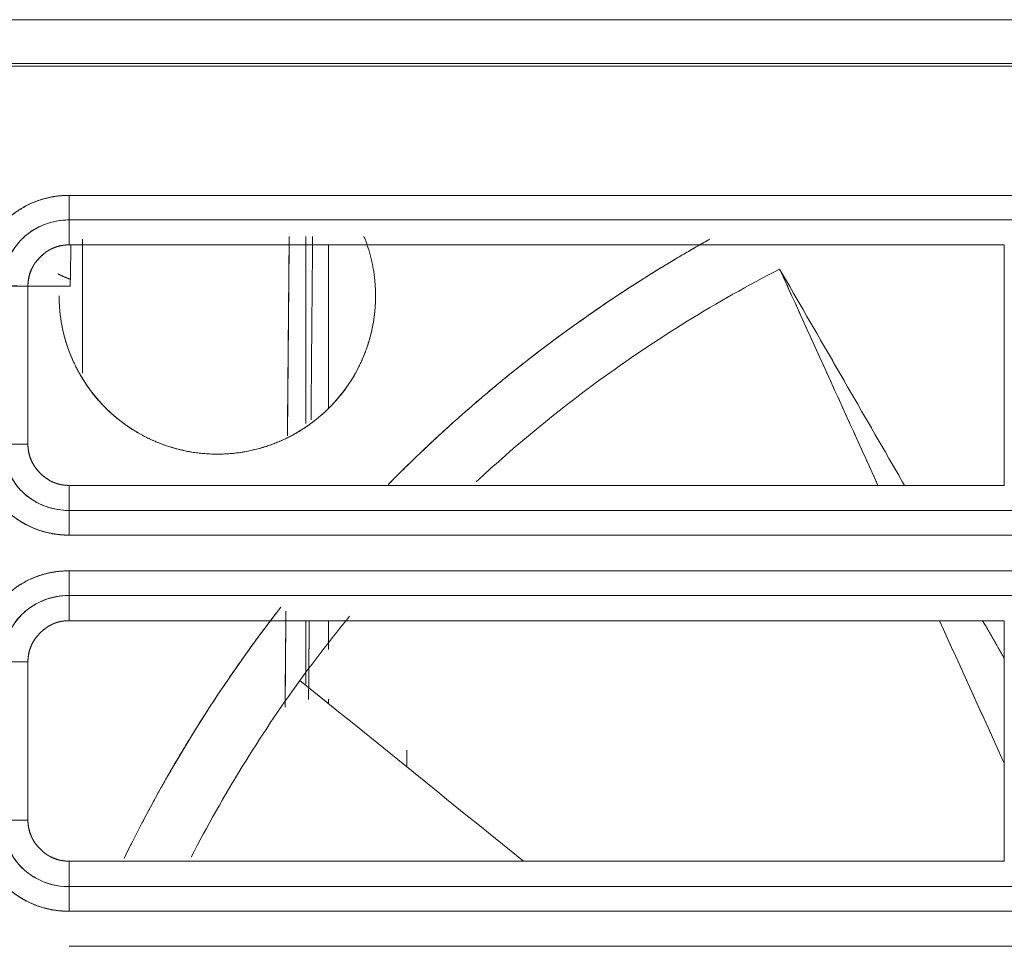
# Model space of a CAD drawing. Units: millimetres. Extents: x 97 to 748, y 43 to 569.
# Drawn here: x 110 to 120, y 319 to 328 of the extents above; entities that cross this region are included whole.
import ezdxf

# ---------------------------------------------------------------- set-up
doc = ezdxf.new("R2010")
doc.units = ezdxf.units.MM
doc.layers.add('1', color=7, linetype='Continuous', true_color=0xffffff)

msp = doc.modelspace()

# ---------------------------------------------------------------- linework, layer by layer
at = {"layer": '1', "color": 155, "linetype": 'Continuous', "lineweight": 18}
for p, q in [((141.3758, 328.0212), (109.9977, 328.0212)), ((109.9977, 328.0212), (141.3758, 328.0212)), ((109.9977, 327.5784), (141.3758, 327.5784)), ((141.3758, 327.5784), (109.9977, 327.5784)), ((141.3758, 327.5522), (109.9977, 327.5522)), ((109.9977, 327.5522), (141.3758, 327.5522)), ((140.8503, 326.2447), (110.7977, 326.2447)), ((110.7976, 325.9961), (140.8268, 325.9961)), ((120.2567, 325.7442), (110.7977, 325.7442)), ((110.7977, 325.7442), (120.2567, 325.7442)), ((110.9325, 325.7442), (110.9325, 324.447)), ((113.0064, 323.8144), (113.0232, 325.7442)), ((113.4226, 324.0926), (113.4226, 325.7443)), ((113.4226, 325.7443), (113.4226, 324.0926)), ((120.2567, 325.7442), (120.2567, 323.3124)), ((110.3818, 325.3284), (110.8098, 325.3284)), ((110.8098, 325.3284), (110.3818, 325.3284)), ((110.3818, 323.7283), (110.3818, 325.3283)), ((110.7977, 323.3124), (120.2567, 323.3124)), ((120.2567, 323.3124), (110.7977, 323.3124)), ((140.8268, 323.0583), (110.7976, 323.0583)), ((110.7977, 322.8096), (140.8503, 322.8096)), ((140.8503, 322.4482), (110.7977, 322.4482)), ((110.7976, 322.1996), (140.8268, 322.1996)), ((120.2567, 321.9442), (110.7977, 321.9442)), ((110.7977, 321.9442), (120.2567, 321.9442)), ((112.9825, 321.0711), (112.9901, 321.9442)), ((113.4226, 321.6535), (113.4226, 321.9444)), ((113.4226, 321.9444), (113.4226, 321.6535)), ((120.2567, 321.9442), (120.2567, 319.5124)), ((110.3818, 319.9283), (110.3818, 321.5283)), ((113.4226, 321.106), (113.4226, 321.1517)), ((113.4226, 321.1517), (113.4226, 321.106)), ((110.7977, 319.5124), (120.2567, 319.5124)), ((120.2567, 319.5124), (110.7977, 319.5124)), ((140.8268, 319.2548), (110.7976, 319.2548)), ((110.7977, 319.0061), (140.8503, 319.0061)), ((140.8503, 318.6517), (110.7977, 318.6517))]:
    msp.add_line(p, q, dxfattribs=at)
for points, degree, knots in [([(110.7977, 326.2447), (110.7172, 326.2447), (110.6366, 326.2345), (110.5195, 326.2041), (110.4811, 326.1914), (110.4063, 326.1611), (110.3699, 326.1433), (110.2646, 326.0831), (110.1348, 325.9838), (110.0371, 325.8528), (109.9977, 325.7821)], 3, [0, 0, 0, 0, 0.25, 0.25, 0.375, 0.375, 0.5, 0.5, 0.75, 1, 1, 1, 1]), ([(109.9977, 325.7821), (110.0125, 325.8085), (110.0449, 325.8587), (110.0981, 325.9301), (110.1864, 326.0202), (110.2821, 326.0916), (110.389, 326.1543), (110.5024, 326.1995), (110.6115, 326.2289), (110.7032, 326.2407), (110.7657, 326.2447), (110.7977, 326.2447)], 2, [0, 0, 0, 0.0625, 0.125, 0.25, 0.392857, 0.5, 0.642857, 0.75, 0.875, 0.9375, 1, 1, 1]), ([(110.2148, 325.661), (110.2434, 325.7121), (110.3278, 325.8248), (110.5152, 325.9534), (110.691, 325.994), (110.7872, 325.9961), (110.7977, 325.9961)], 3, [0, 0, 0, 0, 0.250036, 0.597011, 0.955903, 1, 1, 1, 1]), ([(110.7976, 325.9961), (110.6803, 325.9961), (110.5621, 325.9649), (110.4085, 325.8783), (110.3613, 325.8428), (110.279, 325.7597), (110.2439, 325.7121), (110.2155, 325.6606)], 3, [0, 0, 0, 0, 0.5, 0.5, 0.75, 0.75, 1, 1, 1, 1]), ([(113.8977, 325.2284), (113.8977, 325.3076), (113.8826, 325.4635), (113.8382, 325.6872), (113.7806, 325.8293)], 2, [0, 0, 0, 0.254907, 0.509814, 1, 1, 1]), ([(110.3818, 325.3283), (110.3818, 325.3324), (110.3819, 325.3388), (110.382, 325.3422), (110.3823, 325.3493), (110.3824, 325.3515), (110.3828, 325.3576), (110.383, 325.3619), (110.3838, 325.3699), (110.384, 325.3727), (110.385, 325.382), (110.3857, 325.3867), (110.3863, 325.391), (110.3869, 325.3951), (110.3876, 325.3995), (110.3883, 325.4037), (110.3891, 325.408), (110.39, 325.4125), (110.391, 325.4174), (110.3921, 325.4223), (110.3933, 325.4272), (110.3945, 325.432), (110.3957, 325.4369), (110.3971, 325.4416), (110.3984, 325.4464), (110.3999, 325.4512), (110.4014, 325.4559), (110.403, 325.4606), (110.4046, 325.4653), (110.4063, 325.47), (110.408, 325.4746), (110.4098, 325.4792), (110.4117, 325.4838), (110.4136, 325.4884), (110.4156, 325.4929), (110.4177, 325.4975), (110.4197, 325.502), (110.4219, 325.5065), (110.4241, 325.5109), (110.4265, 325.5154), (110.4288, 325.5198), (110.4312, 325.5242), (110.4337, 325.5285), (110.4362, 325.5329), (110.4388, 325.5372), (110.4415, 325.5415), (110.4441, 325.5458), (110.4469, 325.5501), (110.4497, 325.5543), (110.4527, 325.5585), (110.4556, 325.5627), (110.4586, 325.5669), (110.4616, 325.571), (110.4648, 325.5752), (110.468, 325.5792), (110.4713, 325.5833), (110.4745, 325.5874), (110.478, 325.5914), (110.4813, 325.5954), (110.4849, 325.5994), (110.4884, 325.6034), (110.492, 325.6073), (110.4957, 325.6112), (110.4995, 325.6152), (110.5032, 325.619), (110.5071, 325.6229), (110.5109, 325.6266), (110.5148, 325.6303), (110.5187, 325.634), (110.5226, 325.6376), (110.5266, 325.6412), (110.5306, 325.6446), (110.5346, 325.6481), (110.5386, 325.6514), (110.5427, 325.6548), (110.5468, 325.658), (110.5509, 325.6613), (110.555, 325.6643), (110.5592, 325.6675), (110.5633, 325.6704), (110.5675, 325.6734), (110.5717, 325.6763), (110.576, 325.6791), (110.5802, 325.6819), (110.5845, 325.6846), (110.5888, 325.6872), (110.5931, 325.6898), (110.5975, 325.6923), (110.6018, 325.6948), (110.6062, 325.6972), (110.6107, 325.6996), (110.6151, 325.7019), (110.6195, 325.7041), (110.624, 325.7063), (110.6285, 325.7084), (110.6331, 325.7104), (110.6376, 325.7124), (110.6422, 325.7143), (110.6468, 325.7162), (110.6514, 325.718), (110.656, 325.7198), (110.6607, 325.7214), (110.6654, 325.7231), (110.6701, 325.7246), (110.6748, 325.7261), (110.6796, 325.7276), (110.6844, 325.729), (110.6892, 325.7303), (110.694, 325.7316), (110.6988, 325.7328), (110.7037, 325.7339), (110.7086, 325.735), (110.7135, 325.736), (110.7184, 325.737), (110.7234, 325.7379), (110.7284, 325.7387), (110.7333, 325.7395), (110.7384, 325.7402), (110.7434, 325.7409), (110.7485, 325.7415), (110.7536, 325.742), (110.7587, 325.7425), (110.7638, 325.7429), (110.769, 325.7433), (110.7742, 325.7436), (110.7794, 325.7438), (110.7846, 325.744), (110.7937, 325.7442), (110.7977, 325.7442)], 2, [0, 0, 0, 0.015625, 0.015625, 0.03125, 0.03125, 0.04375, 0.04375, 0.0625, 0.0625, 0.076786, 0.085357, 0.091786, 0.098214, 0.104911, 0.111607, 0.118304, 0.125, 0.132812, 0.140625, 0.148438, 0.15625, 0.164062, 0.171875, 0.179688, 0.1875, 0.195312, 0.203125, 0.210938, 0.21875, 0.226562, 0.234375, 0.242188, 0.25, 0.257812, 0.265625, 0.273438, 0.28125, 0.289062, 0.296875, 0.304688, 0.3125, 0.320312, 0.328125, 0.335938, 0.34375, 0.351562, 0.359375, 0.367188, 0.375, 0.382812, 0.390625, 0.398438, 0.40625, 0.414062, 0.421875, 0.429688, 0.4375, 0.445312, 0.453125, 0.460938, 0.46875, 0.476562, 0.484375, 0.492188, 0.5, 0.507812, 0.515625, 0.523438, 0.53125, 0.539062, 0.546875, 0.554688, 0.5625, 0.570312, 0.578125, 0.585938, 0.59375, 0.601562, 0.609375, 0.617188, 0.625, 0.632812, 0.640625, 0.648438, 0.65625, 0.664062, 0.671875, 0.679688, 0.6875, 0.695312, 0.703125, 0.710938, 0.71875, 0.726562, 0.734375, 0.742188, 0.75, 0.757812, 0.765625, 0.773438, 0.78125, 0.789062, 0.796875, 0.804688, 0.8125, 0.820312, 0.828125, 0.835938, 0.84375, 0.851562, 0.859375, 0.867188, 0.875, 0.882812, 0.890625, 0.898438, 0.90625, 0.914062, 0.921875, 0.929688, 0.9375, 0.945312, 0.953125, 0.960938, 0.96875, 0.976562, 0.984375, 1, 1, 1]), ([(114.0258, 323.3203), (114.2701, 323.5689), (115.0218, 324.2805), (116.1143, 325.1113), (116.988, 325.6396), (117.2801, 325.8026)], 3, [0, 0, 0, 0, 0.2546, 0.755614, 1, 1, 1, 1]), ([(117.28, 325.8028), (116.778, 325.5225), (115.1187, 324.4139), (114.0705, 323.3658), (114.0261, 323.3206)], 2, [0, 0, 0, 0.280475, 0.969181, 1, 1, 1]), ([(110.811, 325.3964), (110.8024, 325.3995), (110.7919, 325.4034), (110.7842, 325.4063), (110.7732, 325.4107), (110.7562, 325.4175), (110.7366, 325.4264), (110.73, 325.4294), (110.7203, 325.4341), (110.7098, 325.4391), (110.6964, 325.4461), (110.6905, 325.4491), (110.6842, 325.4526)], 2, [0, 0, 0, 0.142035, 0.142035, 0.28407, 0.28407, 0.568141, 0.568141, 0.698002, 0.698002, 0.892793, 0.892793, 1, 1, 1]), ([(114.9163, 323.3492), (115.3094, 323.7136), (116.2766, 324.5106), (117.3489, 325.1726), (117.9846, 325.4996)], 3, [0, 0, 0, 0, 0.428107, 1, 1, 1, 1]), ([(117.9846, 325.4996), (117.3489, 325.1726), (116.2766, 324.5106), (115.3094, 323.7136), (114.9163, 323.3492)], 3, [0, 0, 0, 0, 0.571893, 1, 1, 1, 1]), ([(110.6977, 325.2284), (110.6977, 325.1491), (110.7129, 324.9932), (110.7585, 324.7636), (110.8591, 324.5206), (110.9479, 324.3654), (111.0696, 324.1939), (111.2174, 324.0459), (111.355, 323.9308), (111.559, 323.8026), (111.7522, 323.7225), (111.9233, 323.6688), (112.1608, 323.6284), (112.37, 323.6283), (112.5486, 323.6442), (112.7835, 323.6978), (112.9768, 323.7778), (113.1358, 323.8608), (113.3323, 324.0002), (113.4802, 324.148), (113.5953, 324.2856), (113.7235, 324.4896), (113.8001, 324.6744), (113.8489, 324.8238), (113.8824, 324.9921), (113.8977, 325.1485), (113.8977, 325.2284)], 2, [0, 0, 0, 0.03125, 0.0625, 0.125, 0.165816, 0.196429, 0.25, 0.278571, 0.321429, 0.375, 0.403571, 0.446429, 0.5, 0.528571, 0.571429, 0.625, 0.653571, 0.696429, 0.75, 0.778571, 0.821429, 0.875, 0.9, 0.9375, 0.96875, 1, 1, 1]), ([(110.7977, 323.3124), (110.7936, 323.3124), (110.7872, 323.3125), (110.7839, 323.3126), (110.7768, 323.3129), (110.7745, 323.3129), (110.7685, 323.3133), (110.7641, 323.3136), (110.7561, 323.3143), (110.7533, 323.3145), (110.744, 323.3156), (110.7393, 323.3162), (110.735, 323.3168), (110.7309, 323.3175), (110.7266, 323.3181), (110.7224, 323.3189), (110.7181, 323.3197), (110.7135, 323.3206), (110.7086, 323.3216), (110.7037, 323.3227), (110.6988, 323.3238), (110.694, 323.325), (110.6891, 323.3263), (110.6844, 323.3276), (110.6796, 323.329), (110.6748, 323.3304), (110.6701, 323.3319), (110.6654, 323.3335), (110.6607, 323.3351), (110.656, 323.3368), (110.6514, 323.3385), (110.6468, 323.3404), (110.6422, 323.3422), (110.6376, 323.3442), (110.6331, 323.3461), (110.6285, 323.3482), (110.624, 323.3503), (110.6195, 323.3525), (110.6151, 323.3547), (110.6106, 323.357), (110.6062, 323.3593), (110.6018, 323.3617), (110.5975, 323.3642), (110.5931, 323.3667), (110.5888, 323.3693), (110.5845, 323.372), (110.5802, 323.3747), (110.5759, 323.3775), (110.5717, 323.3803), (110.5675, 323.3832), (110.5633, 323.3861), (110.5591, 323.3891), (110.555, 323.3922), (110.5508, 323.3953), (110.5468, 323.3985), (110.5427, 323.4018), (110.5386, 323.405), (110.5346, 323.4085), (110.5306, 323.4118), (110.5266, 323.4154), (110.5226, 323.4189), (110.5187, 323.4226), (110.5148, 323.4262), (110.5108, 323.43), (110.507, 323.4337), (110.5031, 323.4376), (110.4994, 323.4414), (110.4957, 323.4453), (110.492, 323.4492), (110.4884, 323.4531), (110.4848, 323.4571), (110.4814, 323.4611), (110.4779, 323.4651), (110.4746, 323.4691), (110.4712, 323.4732), (110.468, 323.4773), (110.4648, 323.4814), (110.4617, 323.4855), (110.4586, 323.4897), (110.4556, 323.4938), (110.4526, 323.498), (110.4498, 323.5022), (110.4469, 323.5065), (110.4442, 323.5107), (110.4414, 323.515), (110.4388, 323.5193), (110.4362, 323.5236), (110.4337, 323.528), (110.4312, 323.5323), (110.4288, 323.5367), (110.4264, 323.5412), (110.4242, 323.5456), (110.4219, 323.5501), (110.4198, 323.5545), (110.4176, 323.559), (110.4156, 323.5636), (110.4136, 323.5681), (110.4117, 323.5727), (110.4098, 323.5773), (110.408, 323.5819), (110.4063, 323.5866), (110.4046, 323.5912), (110.4029, 323.5959), (110.4014, 323.6006), (110.3999, 323.6053), (110.3984, 323.6101), (110.397, 323.6149), (110.3957, 323.6197), (110.3945, 323.6245), (110.3933, 323.6294), (110.3921, 323.6342), (110.391, 323.6391), (110.39, 323.644), (110.3891, 323.649), (110.3881, 323.6539), (110.3873, 323.6589), (110.3865, 323.6639), (110.3858, 323.6689), (110.3851, 323.6739), (110.3845, 323.6791), (110.384, 323.6841), (110.3835, 323.6893), (110.3831, 323.6944), (110.3827, 323.6996), (110.3824, 323.7047), (110.3822, 323.71), (110.382, 323.7151), (110.3818, 323.7242), (110.3818, 323.7283)], 2, [0, 0, 0, 0.015625, 0.015625, 0.03125, 0.03125, 0.04375, 0.04375, 0.0625, 0.0625, 0.076786, 0.085357, 0.091786, 0.098214, 0.104911, 0.111607, 0.118304, 0.125, 0.132812, 0.140625, 0.148438, 0.15625, 0.164062, 0.171875, 0.179688, 0.1875, 0.195312, 0.203125, 0.210938, 0.21875, 0.226562, 0.234375, 0.242188, 0.25, 0.257812, 0.265625, 0.273438, 0.28125, 0.289062, 0.296875, 0.304688, 0.3125, 0.320312, 0.328125, 0.335938, 0.34375, 0.351562, 0.359375, 0.367188, 0.375, 0.382812, 0.390625, 0.398438, 0.40625, 0.414062, 0.421875, 0.429688, 0.4375, 0.445312, 0.453125, 0.460938, 0.46875, 0.476562, 0.484375, 0.492188, 0.5, 0.507812, 0.515625, 0.523438, 0.53125, 0.539062, 0.546875, 0.554688, 0.5625, 0.570312, 0.578125, 0.585938, 0.59375, 0.601562, 0.609375, 0.617188, 0.625, 0.632812, 0.640625, 0.648438, 0.65625, 0.664062, 0.671875, 0.679688, 0.6875, 0.695312, 0.703125, 0.710938, 0.71875, 0.726562, 0.734375, 0.742188, 0.75, 0.757812, 0.765625, 0.773438, 0.78125, 0.789062, 0.796875, 0.804688, 0.8125, 0.820312, 0.828125, 0.835938, 0.84375, 0.851562, 0.859375, 0.867188, 0.875, 0.882812, 0.890625, 0.898438, 0.90625, 0.914062, 0.921875, 0.929688, 0.9375, 0.945312, 0.953125, 0.960938, 0.96875, 0.976562, 0.984375, 1, 1, 1]), ([(110.7977, 323.3124), (110.6888, 323.3124), (110.5818, 323.3589), (110.4283, 323.5124), (110.3818, 323.6194), (110.3818, 323.7283)], 3, [0, 0, 0, 0, 0.5, 0.5, 1, 1, 1, 1]), ([(110.7977, 323.0583), (110.7902, 323.0583), (110.6964, 323.0597), (110.522, 323.0977), (110.3307, 323.2258), (110.2441, 323.3398), (110.2145, 323.3925)], 3, [0, 0, 0, 0, 0.031527, 0.392794, 0.741871, 1, 1, 1, 1]), ([(110.2152, 323.3928), (110.2437, 323.3415), (110.2789, 323.2941), (110.3613, 323.2112), (110.5031, 323.1051), (110.6804, 323.0583), (110.7976, 323.0583)], 3, [0, 0, 0, 0, 0.25, 0.25, 0.5, 1, 1, 1, 1]), ([(109.9977, 323.2707), (110.0373, 323.2002), (110.0862, 323.1349), (110.2001, 323.0201), (110.2651, 322.9707), (110.3703, 322.9106), (110.4067, 322.893), (110.4815, 322.8627), (110.5198, 322.8501), (110.6368, 322.8198), (110.7173, 322.8096), (110.7977, 322.8096)], 3, [0, 0, 0, 0, 0.25, 0.25, 0.5, 0.5, 0.625, 0.625, 0.75, 0.75, 1, 1, 1, 1]), ([(110.7977, 322.8096), (110.7663, 322.8096), (110.7043, 322.8135), (110.6127, 322.8252), (110.4869, 322.8588), (110.3749, 322.9082), (110.3282, 322.9355), (110.2683, 322.9703), (110.1758, 323.0446), (110.0991, 323.1224), (110.0457, 323.1935), (110.0128, 323.2439), (109.9977, 323.2707)], 2, [0, 0, 0, 0.0625, 0.125, 0.25, 0.392857, 0.5, 0.5, 0.642857, 0.75, 0.875, 0.9375, 1, 1, 1]), ([(110.7977, 322.4482), (110.7174, 322.4482), (110.637, 322.4381), (110.5202, 322.4079), (110.4819, 322.3954), (110.4072, 322.3653), (110.3708, 322.3477), (110.2656, 322.2879), (110.2007, 322.2387), (110.0866, 322.1244), (110.0375, 322.0594), (109.9977, 321.9892)], 3, [0, 0, 0, 0, 0.25, 0.25, 0.375, 0.375, 0.5, 0.5, 0.75, 0.75, 1, 1, 1, 1]), ([(109.9977, 321.9892), (110.0126, 322.0154), (110.0453, 322.0652), (110.0987, 322.1361), (110.1873, 322.2256), (110.2831, 322.2964), (110.3899, 322.3585), (110.5031, 322.4034), (110.612, 322.4325), (110.7034, 322.4443), (110.7658, 322.4482), (110.7977, 322.4482)], 2, [0, 0, 0, 0.0625, 0.125, 0.25, 0.392857, 0.5, 0.642857, 0.75, 0.875, 0.9375, 1, 1, 1]), ([(110.214, 321.8665), (110.2423, 321.9165), (110.3268, 322.0284), (110.5145, 322.1571), (110.6913, 322.1976), (110.7878, 322.1996), (110.7977, 322.1996)], 3, [0, 0, 0, 0, 0.245136, 0.595691, 0.958204, 1, 1, 1, 1]), ([(110.7976, 322.1996), (110.6805, 322.1996), (110.5033, 322.1531), (110.314, 322.012), (110.2434, 321.9174), (110.2147, 321.8662)], 3, [0, 0, 0, 0, 0.5, 0.75, 1, 1, 1, 1]), ([(112.9394, 322.0801), (112.6172, 321.6665), (111.7809, 320.4149), (111.3537, 319.5384)], 2, [0, 0, 0, 0.349741, 1, 1, 1]), ([(111.3537, 319.5381), (111.5847, 320.012), (112.0725, 320.8872), (112.6486, 321.7066), (112.9395, 322.0799)], 3, [0, 0, 0, 0, 0.526954, 1, 1, 1, 1]), ([(110.3818, 321.5283), (110.3818, 321.5324), (110.3819, 321.5388), (110.382, 321.5422), (110.3823, 321.5493), (110.3824, 321.5516), (110.3828, 321.5576), (110.383, 321.5619), (110.3838, 321.5699), (110.384, 321.5727), (110.385, 321.582), (110.3857, 321.5868), (110.3863, 321.591), (110.3869, 321.5951), (110.3876, 321.5995), (110.3883, 321.6037), (110.3891, 321.608), (110.39, 321.6125), (110.391, 321.6175), (110.3921, 321.6223), (110.3933, 321.6272), (110.3945, 321.6321), (110.3957, 321.6369), (110.3971, 321.6417), (110.3984, 321.6465), (110.3999, 321.6512), (110.4014, 321.656), (110.403, 321.6607), (110.4046, 321.6654), (110.4063, 321.67), (110.408, 321.6747), (110.4098, 321.6793), (110.4117, 321.6839), (110.4136, 321.6884), (110.4156, 321.693), (110.4176, 321.6975), (110.4197, 321.702), (110.4219, 321.7065), (110.4241, 321.711), (110.4264, 321.7154), (110.4288, 321.7198), (110.4312, 321.7242), (110.4336, 321.7286), (110.4362, 321.733), (110.4387, 321.7373), (110.4414, 321.7416), (110.4441, 321.7458), (110.4469, 321.7501), (110.4497, 321.7543), (110.4526, 321.7586), (110.4555, 321.7627), (110.4586, 321.7669), (110.4616, 321.7711), (110.4648, 321.7752), (110.4679, 321.7793), (110.4712, 321.7834), (110.4745, 321.7874), (110.4779, 321.7915), (110.4813, 321.7955), (110.4848, 321.7995), (110.4883, 321.8034), (110.492, 321.8074), (110.4956, 321.8113), (110.4994, 321.8152), (110.5031, 321.819), (110.507, 321.8229), (110.5109, 321.8267), (110.5147, 321.8303), (110.5187, 321.8341), (110.5226, 321.8376), (110.5266, 321.8412), (110.5305, 321.8447), (110.5346, 321.8482), (110.5386, 321.8515), (110.5427, 321.8548), (110.5467, 321.858), (110.5508, 321.8613), (110.5549, 321.8644), (110.5591, 321.8675), (110.5632, 321.8704), (110.5675, 321.8734), (110.5716, 321.8763), (110.5759, 321.8792), (110.5801, 321.8819), (110.5844, 321.8846), (110.5887, 321.8872), (110.5931, 321.8899), (110.5974, 321.8924), (110.6018, 321.8949), (110.6062, 321.8972), (110.6106, 321.8996), (110.615, 321.9019), (110.6195, 321.9041), (110.624, 321.9063), (110.6285, 321.9084), (110.633, 321.9104), (110.6376, 321.9124), (110.6421, 321.9143), (110.6467, 321.9162), (110.6514, 321.918), (110.656, 321.9198), (110.6607, 321.9214), (110.6653, 321.9231), (110.6701, 321.9246), (110.6748, 321.9262), (110.6795, 321.9276), (110.6843, 321.929), (110.6891, 321.9303), (110.6939, 321.9316), (110.6988, 321.9328), (110.7036, 321.9339), (110.7086, 321.935), (110.7134, 321.936), (110.7184, 321.937), (110.7233, 321.9379), (110.7283, 321.9387), (110.7333, 321.9395), (110.7384, 321.9402), (110.7434, 321.9409), (110.7485, 321.9415), (110.7535, 321.942), (110.7587, 321.9425), (110.7638, 321.9429), (110.769, 321.9433), (110.7741, 321.9436), (110.7794, 321.9438), (110.7846, 321.944), (110.7937, 321.9442), (110.7977, 321.9442)], 2, [0, 0, 0, 0.015625, 0.015625, 0.03125, 0.03125, 0.04375, 0.04375, 0.0625, 0.0625, 0.076786, 0.085357, 0.091786, 0.098214, 0.104911, 0.111607, 0.118304, 0.125, 0.132812, 0.140625, 0.148438, 0.15625, 0.164062, 0.171875, 0.179688, 0.1875, 0.195312, 0.203125, 0.210938, 0.21875, 0.226562, 0.234375, 0.242188, 0.25, 0.257812, 0.265625, 0.273438, 0.28125, 0.289062, 0.296875, 0.304688, 0.3125, 0.320312, 0.328125, 0.335938, 0.34375, 0.351562, 0.359375, 0.367188, 0.375, 0.382812, 0.390625, 0.398438, 0.40625, 0.414062, 0.421875, 0.429688, 0.4375, 0.445312, 0.453125, 0.460938, 0.46875, 0.476562, 0.484375, 0.492188, 0.5, 0.507812, 0.515625, 0.523438, 0.53125, 0.539062, 0.546875, 0.554688, 0.5625, 0.570312, 0.578125, 0.585938, 0.59375, 0.601562, 0.609375, 0.617188, 0.625, 0.632812, 0.640625, 0.648438, 0.65625, 0.664062, 0.671875, 0.679688, 0.6875, 0.695312, 0.703125, 0.710938, 0.71875, 0.726562, 0.734375, 0.742188, 0.75, 0.757812, 0.765625, 0.773438, 0.78125, 0.789062, 0.796875, 0.804688, 0.8125, 0.820312, 0.828125, 0.835938, 0.84375, 0.851562, 0.859375, 0.867188, 0.875, 0.882812, 0.890625, 0.898438, 0.90625, 0.914062, 0.921875, 0.929688, 0.9375, 0.945312, 0.953125, 0.960938, 0.96875, 0.976562, 0.984375, 1, 1, 1]), ([(110.7977, 319.5124), (110.6888, 319.5124), (110.5818, 319.5589), (110.4283, 319.7124), (110.3818, 319.8194), (110.3818, 319.9283)], 3, [0, 0, 0, 0, 0.5, 0.5, 1, 1, 1, 1]), ([(110.7977, 319.5124), (110.7936, 319.5124), (110.7872, 319.5125), (110.7839, 319.5126), (110.7767, 319.5129), (110.7745, 319.5129), (110.7684, 319.5133), (110.7641, 319.5136), (110.7561, 319.5143), (110.7533, 319.5145), (110.744, 319.5156), (110.7393, 319.5162), (110.735, 319.5168), (110.7309, 319.5175), (110.7265, 319.5181), (110.7223, 319.5189), (110.718, 319.5196), (110.7135, 319.5206), (110.7085, 319.5216), (110.7037, 319.5227), (110.6988, 319.5238), (110.694, 319.525), (110.6891, 319.5263), (110.6843, 319.5276), (110.6795, 319.529), (110.6748, 319.5304), (110.67, 319.5319), (110.6653, 319.5335), (110.6606, 319.5351), (110.656, 319.5368), (110.6513, 319.5385), (110.6467, 319.5404), (110.6421, 319.5422), (110.6376, 319.5442), (110.633, 319.5461), (110.6285, 319.5482), (110.624, 319.5503), (110.6195, 319.5525), (110.615, 319.5547), (110.6106, 319.557), (110.6062, 319.5593), (110.6018, 319.5617), (110.5974, 319.5642), (110.593, 319.5667), (110.5887, 319.5693), (110.5844, 319.572), (110.5802, 319.5746), (110.5759, 319.5774), (110.5717, 319.5802), (110.5674, 319.5832), (110.5633, 319.5861), (110.5591, 319.5891), (110.5549, 319.5921), (110.5508, 319.5953), (110.5467, 319.5985), (110.5426, 319.6018), (110.5386, 319.605), (110.5345, 319.6084), (110.5305, 319.6118), (110.5265, 319.6154), (110.5226, 319.6189), (110.5186, 319.6225), (110.5147, 319.6261), (110.5108, 319.6299), (110.507, 319.6337), (110.5031, 319.6376), (110.4993, 319.6414), (110.4957, 319.6452), (110.4919, 319.6492), (110.4884, 319.6531), (110.4848, 319.6571), (110.4813, 319.661), (110.4779, 319.6651), (110.4745, 319.6691), (110.4712, 319.6732), (110.468, 319.6772), (110.4647, 319.6813), (110.4617, 319.6854), (110.4585, 319.6896), (110.4556, 319.6938), (110.4526, 319.698), (110.4497, 319.7022), (110.4469, 319.7064), (110.4441, 319.7106), (110.4414, 319.7149), (110.4388, 319.7192), (110.4362, 319.7236), (110.4337, 319.7279), (110.4312, 319.7323), (110.4288, 319.7367), (110.4264, 319.7411), (110.4241, 319.7455), (110.4219, 319.75), (110.4198, 319.7545), (110.4176, 319.759), (110.4156, 319.7635), (110.4136, 319.7681), (110.4117, 319.7726), (110.4098, 319.7772), (110.408, 319.7819), (110.4062, 319.7865), (110.4046, 319.7912), (110.4029, 319.7959), (110.4014, 319.8006), (110.3999, 319.8053), (110.3984, 319.8101), (110.397, 319.8148), (110.3957, 319.8196), (110.3945, 319.8244), (110.3933, 319.8293), (110.3921, 319.8342), (110.391, 319.8391), (110.39, 319.844), (110.3891, 319.8489), (110.3881, 319.8539), (110.3873, 319.8589), (110.3865, 319.8638), (110.3858, 319.8689), (110.3851, 319.8739), (110.3845, 319.879), (110.384, 319.8841), (110.3835, 319.8892), (110.3831, 319.8943), (110.3827, 319.8995), (110.3824, 319.9047), (110.3822, 319.9099), (110.382, 319.9151), (110.3818, 319.9242), (110.3818, 319.9283)], 2, [0, 0, 0, 0.015625, 0.015625, 0.03125, 0.03125, 0.04375, 0.04375, 0.0625, 0.0625, 0.076786, 0.085357, 0.091786, 0.098214, 0.104911, 0.111607, 0.118304, 0.125, 0.132812, 0.140625, 0.148438, 0.15625, 0.164062, 0.171875, 0.179688, 0.1875, 0.195312, 0.203125, 0.210938, 0.21875, 0.226562, 0.234375, 0.242188, 0.25, 0.257812, 0.265625, 0.273438, 0.28125, 0.289062, 0.296875, 0.304688, 0.3125, 0.320312, 0.328125, 0.335938, 0.34375, 0.351562, 0.359375, 0.367188, 0.375, 0.382812, 0.390625, 0.398438, 0.40625, 0.414062, 0.421875, 0.429688, 0.4375, 0.445312, 0.453125, 0.460938, 0.46875, 0.476562, 0.484375, 0.492188, 0.5, 0.507812, 0.515625, 0.523438, 0.53125, 0.539062, 0.546875, 0.554688, 0.5625, 0.570312, 0.578125, 0.585938, 0.59375, 0.601562, 0.609375, 0.617188, 0.625, 0.632812, 0.640625, 0.648438, 0.65625, 0.664062, 0.671875, 0.679688, 0.6875, 0.695312, 0.703125, 0.710938, 0.71875, 0.726562, 0.734375, 0.742188, 0.75, 0.757812, 0.765625, 0.773438, 0.78125, 0.789062, 0.796875, 0.804688, 0.8125, 0.820312, 0.828125, 0.835938, 0.84375, 0.851562, 0.859375, 0.867188, 0.875, 0.882812, 0.890625, 0.898438, 0.90625, 0.914062, 0.921875, 0.929688, 0.9375, 0.945312, 0.953125, 0.960938, 0.96875, 0.976562, 0.984375, 1, 1, 1]), ([(110.7977, 319.2548), (110.7909, 319.2548), (110.697, 319.2561), (110.5216, 319.2939), (110.3298, 319.422), (110.2431, 319.5354), (110.2136, 319.5869)], 3, [0, 0, 0, 0, 0.028792, 0.39371, 0.746391, 1, 1, 1, 1]), ([(110.2143, 319.5873), (110.2432, 319.5362), (110.2786, 319.4891), (110.3614, 319.4068), (110.5034, 319.3013), (110.6805, 319.2548), (110.7976, 319.2548)], 3, [0, 0, 0, 0, 0.25, 0.25, 0.5, 1, 1, 1, 1]), ([(110.7977, 319.0061), (110.7664, 319.0061), (110.7046, 319.01), (110.6132, 319.0216), (110.4877, 319.0549), (110.3758, 319.1039), (110.3291, 319.1309), (110.2693, 319.1655), (110.1767, 319.2392), (110.0997, 319.3164), (110.046, 319.387), (110.0129, 319.4371), (109.9977, 319.4637)], 2, [0, 0, 0, 0.0625, 0.125, 0.25, 0.392857, 0.5, 0.5, 0.642857, 0.75, 0.875, 0.9375, 1, 1, 1]), ([(109.9977, 319.4636), (110.0376, 319.3936), (110.0869, 319.3288), (110.2011, 319.2149), (110.266, 319.1659), (110.3712, 319.1063), (110.4076, 319.0888), (110.4822, 319.0588), (110.5205, 319.0463), (110.6372, 319.0162), (110.7175, 319.0062), (110.7977, 319.0061)], 3, [0, 0, 0, 0, 0.25, 0.25, 0.5, 0.5, 0.625, 0.625, 0.75, 0.75, 1, 1, 1, 1])]:
    msp.add_open_spline(points, degree=degree, knots=knots, dxfattribs=at)
for points, degree in [([(110.7977, 326.2447), (110.7977, 326.1836), (110.7977, 326.0618), (110.7977, 326.0025), (110.7977, 325.9961)], 3), ([(140.8503, 326.2447), (130.8328, 326.2447), (120.8153, 326.2447), (110.7977, 326.2447)], 3), ([(110.7977, 325.7442), (110.7976, 325.9961)], 1), ([(110.7977, 325.7442), (110.7977, 325.8282), (110.7977, 325.9121), (110.7976, 325.9961)], 3), ([(110.7977, 325.9961), (120.8074, 325.9961), (130.8171, 325.9961), (140.8268, 325.9961)], 3), ([(113.0064, 323.8144), (113.0122, 324.4857), (113.0181, 325.1569), (113.0239, 325.8282)], 3), ([(113.1917, 325.8284), (113.1917, 325.1984), (113.1917, 324.5684), (113.1917, 323.9384)], 3), ([(113.2449, 323.9739), (113.2612, 325.8282)], 1), ([(113.2612, 325.8282), (113.2449, 323.9739)], 1), ([(110.3818, 325.3283), (110.3818, 325.4372), (110.4749, 325.6512), (110.6889, 325.7442), (110.7977, 325.7442)], 3), ([(110.8171, 325.7442), (110.8098, 325.3284)], 1), ([(110.8098, 325.3284), (110.8171, 325.7442)], 1), ([(110.9325, 325.7442), (110.9325, 324.447)], 1), ([(110.9327, 325.8033), (110.9327, 325.3512), (110.9327, 324.8991), (110.9326, 324.447)], 3), ([(118.979, 323.3123), (117.9846, 325.4996)], 1), ([(117.9846, 325.4996), (119.2475, 323.3123)], 1), ([(117.9846, 325.4996), (118.3161, 324.7705), (118.6476, 324.0414), (118.979, 323.3123)], 3), ([(119.2475, 323.3123), (118.8266, 324.0414), (118.4056, 324.7705), (117.9846, 325.4996)], 3), ([(110.1297, 325.3286), (110.3818, 325.3283)], 1), ([(110.1297, 325.3286), (110.2138, 325.3284), (110.2978, 325.3283), (110.3818, 325.3283)], 3), ([(110.3818, 325.3283), (110.3818, 323.7283)], 1), ([(113.8977, 325.2284), (113.8977, 325.0887), (113.861, 324.8095), (113.6993, 324.4192), (113.4421, 324.084), (113.1069, 323.8268), (112.7166, 323.6651), (112.2977, 323.61), (111.8789, 323.6651), (111.4886, 323.8268), (111.1534, 324.084), (110.8962, 324.4192), (110.7345, 324.8095), (110.6977, 325.0887), (110.6977, 325.2284)], 3), ([(110.3818, 323.7283), (110.1282, 323.7285)], 1), ([(110.3818, 323.7283), (110.2973, 323.7283), (110.2128, 323.7284), (110.1282, 323.7285)], 3), ([(110.7976, 323.0583), (110.7977, 323.3124)], 1), ([(110.7976, 323.0583), (110.7977, 323.143), (110.7977, 323.2277), (110.7977, 323.3124)], 3), ([(140.8268, 323.0583), (130.8171, 323.0583), (120.8074, 323.0583), (110.7977, 323.0583)], 3), ([(110.7977, 323.0583), (110.7977, 323.0519), (110.7977, 322.9925), (110.7977, 322.8707), (110.7977, 322.8096)], 3), ([(110.7977, 322.8096), (120.8153, 322.8096), (130.8328, 322.8096), (140.8503, 322.8096)], 3), ([(110.7977, 322.4482), (110.7977, 322.3871), (110.7977, 322.2653), (110.7977, 322.206), (110.7977, 322.1996)], 3), ([(140.8503, 322.4482), (130.8328, 322.4482), (120.8153, 322.4482), (110.7977, 322.4482)], 3), ([(110.7977, 321.9442), (110.7977, 322.0293), (110.7977, 322.1144), (110.7976, 322.1996)], 3), ([(110.7977, 321.9442), (110.7976, 322.1996)], 1), ([(110.7977, 322.1996), (120.8074, 322.1996), (130.8171, 322.1996), (140.8268, 322.1996)], 3), ([(110.3818, 321.5283), (110.3818, 321.6372), (110.4748, 321.8513), (110.6889, 321.9442), (110.7977, 321.9442)], 3), ([(112.9825, 321.0711), (112.9853, 321.3942), (112.9882, 321.7173), (112.991, 322.0404)], 3), ([(113.1333, 321.3398), (113.2938, 321.5608), (113.4613, 321.7773), (113.6352, 321.9889)], 3), ([(113.6352, 321.9889), (113.4613, 321.7773), (113.2938, 321.5608), (113.1333, 321.3398)], 3), ([(113.1917, 321.9444), (113.1917, 321.7303), (113.1917, 321.5161), (113.1917, 321.302)], 3), ([(113.2271, 321.9442), (113.2202, 321.1469)], 1), ([(113.2213, 321.2823), (113.2271, 321.9442)], 1), ([(120.2566, 320.502), (119.601, 321.9443)], 1), ([(119.601, 321.9443), (119.8195, 321.4635), (120.0381, 320.9827), (120.2566, 320.502)], 3), ([(120.0374, 321.9443), (120.2566, 321.5645)], 1), ([(120.2566, 321.5645), (120.1835, 321.6911), (120.1105, 321.8177), (120.0374, 321.9443)], 3), ([(110.1262, 321.5286), (110.2114, 321.5284), (110.2966, 321.5283), (110.3818, 321.5283)], 3), ([(110.1262, 321.5286), (110.3818, 321.5283)], 1), ([(110.3818, 321.5283), (110.3818, 319.9283)], 1), ([(113.1333, 321.3398), (112.7229, 320.7749), (112.3538, 320.1759), (112.0328, 319.5537)], 3), ([(112.0328, 319.5537), (112.3538, 320.1759), (112.7229, 320.7749), (113.1333, 321.3398)], 3), ([(113.1333, 321.3398), (113.8869, 320.7306), (114.6404, 320.1215), (115.394, 319.5124)], 3), ([(115.394, 319.5124), (114.6404, 320.1215), (113.8869, 320.7306), (113.1333, 321.3398)], 3), ([(114.2142, 320.4661), (114.2157, 320.6356)], 1), ([(114.2157, 320.6356), (114.2142, 320.4661)], 1), ([(110.3818, 319.9283), (110.2961, 319.9283), (110.2105, 319.9284), (110.1248, 319.9285)], 3), ([(110.3818, 319.9283), (110.1248, 319.9285)], 1), ([(110.7976, 319.2548), (110.7977, 319.5124)], 1), ([(110.7976, 319.2548), (110.7977, 319.3406), (110.7977, 319.4265), (110.7977, 319.5124)], 3), ([(140.8268, 319.2548), (130.8171, 319.2548), (120.8074, 319.2548), (110.7977, 319.2548)], 3), ([(110.7977, 319.2548), (110.7977, 319.2484), (110.7977, 319.189), (110.7977, 319.0672), (110.7977, 319.0061)], 3), ([(110.7977, 319.0061), (120.8153, 319.0061), (130.8328, 319.0061), (140.8503, 319.0061)], 3)]:
    msp.add_open_spline(points, degree=degree, dxfattribs=at)
for points, weights in [([(110.7977, 325.9961), (110.7977, 326.0101), (110.7977, 326.1101), (110.7977, 326.2447)], [1.14736077094, 0.950879743021, 0.950879743021, 1.14736077094]), ([(110.7977, 322.8096), (110.7977, 322.9442), (110.7977, 323.0442), (110.7977, 323.0583)], [1.14735747814, 0.950880840621, 0.950880840621, 1.14735747814]), ([(110.7977, 322.1996), (110.7977, 322.2136), (110.7977, 322.3136), (110.7977, 322.4482)], [1.14736034624, 0.950879884585, 0.950879884585, 1.14736034624]), ([(110.7977, 319.0061), (110.7977, 319.1407), (110.7977, 319.2407), (110.7977, 319.2548)], [1.14735700843, 0.95088099719, 0.95088099719, 1.14735700843])]:
    msp.add_rational_spline(points, weights, degree=3, dxfattribs=at)

doc.saveas('drawing.dxf')
